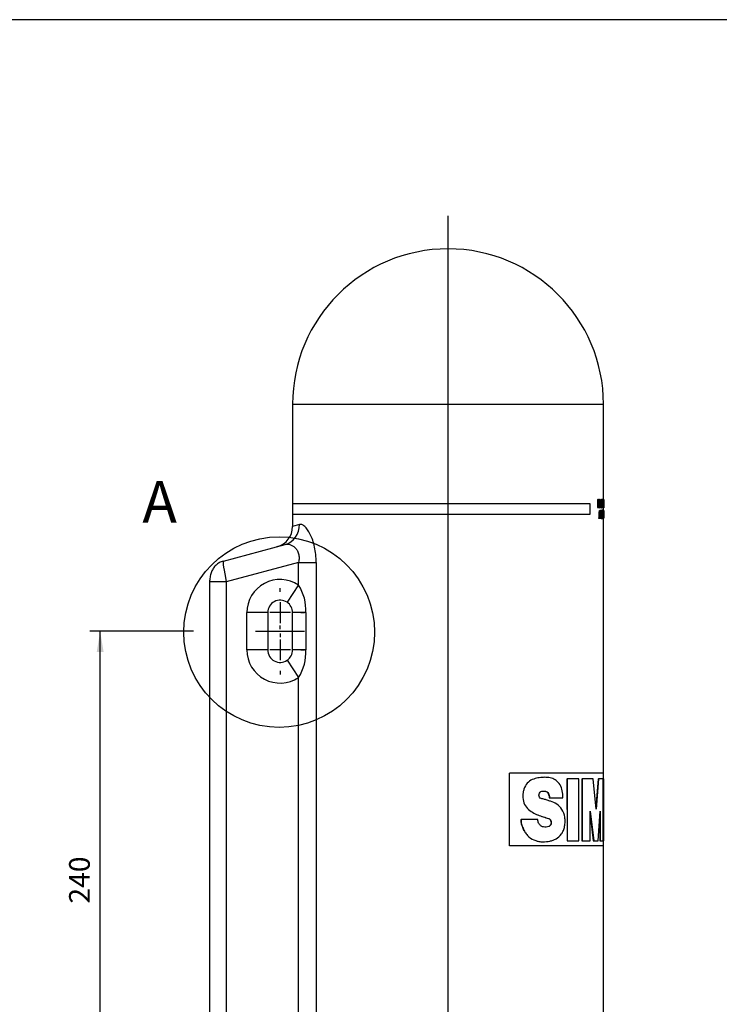
# Model space of a CAD drawing. Units: millimetres. Extents: x 9 to 414, y 2 to 290.
# Drawn here: x 110 to 211, y 148 to 290 of the extents above; entities that cross this region are included whole.
import ezdxf
from ezdxf.enums import TextEntityAlignment as Align
from ezdxf.lldxf.tags import DXFTag

# ---------------------------------------------------------------- set-up
doc = ezdxf.new("R2010")
doc.units = ezdxf.units.MM
for name, color, linetype in [('CON', 7, 'Continuous'), ('Layer2', 7, 'Continuous'), ('SEATRACK_HOUSING', 7, 'Continuous'), ('SIMRAD_LOGO_30_M', 7, 'Continuous')]:
    doc.layers.add(name, color=color, linetype=linetype)
doc.styles.add('SEACAD_Arial', font='arial.ttf')
doc.styles.add('SEACAD_Times_New_Roman', font='times.ttf')
tags = doc.linetypes.add('CENTER2', pattern=[28.575, 19.05, -3.175, 3.175, -3.175]).pattern_tags.tags
tags[10:11] = [DXFTag(74, 4), DXFTag(75, 0), DXFTag(340, '0'), DXFTag(46, 0.0), DXFTag(50, 0.0), DXFTag(44, 0.0), DXFTag(45, 0.0)]
tags[8:9] = [DXFTag(74, 4), DXFTag(75, 0), DXFTag(340, '0'), DXFTag(46, 0.0), DXFTag(50, 0.0), DXFTag(44, 0.0), DXFTag(45, 0.0)]
tags[6:7] = [DXFTag(74, 4), DXFTag(75, 0), DXFTag(340, '0'), DXFTag(46, 0.0), DXFTag(50, 0.0), DXFTag(44, 0.0), DXFTag(45, 0.0)]
tags[4:5] = [DXFTag(74, 4), DXFTag(75, 0), DXFTag(340, '0'), DXFTag(46, 0.0), DXFTag(50, 0.0), DXFTag(44, 0.0), DXFTag(45, 0.0)]
doc.dimstyles.new('ISO', dxfattribs={"dimtxt": 3, "dimasz": 3, "dimexe": 1.5, "dimexo": 9, "dimgap": 1.5, "dimtad": 1, "dimlfac": 3.333333, "dimtxsty": 'SEACAD_Times_New_Roman', "dimblk1": '_SE_FILLED', "dimblk2": '_SE_FILLED', "dimsah": 1, "dimcen": 1.5, "dimadec": 0, "dimazin": 0, "dimtfac": 0.8, "dimtdec": 3, "dimtmove": 0, "dimatfit": 3, "dimfxl": 1, "dimarcsym": 0})

# ---------------------------------------------------------------- blocks, each defined once
blk = doc.blocks.new('SEANNOT_GROUP3')
at = {"layer": 'Layer2', "color": 7, "linetype": 'CENTER2'}
blk.add_line((171.87, 62.46), (171.87, 261.99), dxfattribs=at)
blk = doc.blocks.new('SEANNOT_GROUP5')
at = {"layer": 'Layer2', "color": 7, "linetype": 'CENTER2'}
for p, q in [((147.57, 207.58), (147.57, 208.13)), ((147.57, 206.08), (147.57, 203.08)), ((144.57, 204.58), (144.02, 204.58)), ((149.07, 204.58), (146.07, 204.58)), ((150.57, 204.58), (151.12, 204.58)), ((147.57, 201.58), (147.57, 201.03))]:
    blk.add_line(p, q, dxfattribs=at)
blk = doc.blocks.new('SEANNOT_GROUP6')
at = {"layer": 'Layer2', "color": 7, "linetype": 'CENTER2'}
for p, q in [((147.57, 202.18), (147.57, 202.73)), ((147.57, 200.68), (147.57, 197.68)), ((144.57, 199.18), (144.02, 199.18)), ((149.07, 199.18), (146.07, 199.18)), ((150.57, 199.18), (151.12, 199.18)), ((147.57, 196.18), (147.57, 195.63))]:
    blk.add_line(p, q, dxfattribs=at)
blk = doc.blocks.new('SEANNOT_GROUP10')
at = {"layer": 'Layer2', "color": 7, "linetype": 'CENTER2'}
blk.add_line((144.02, 201.88), (151.12, 201.88), dxfattribs=at)
blk = doc.blocks.new('SE1')
at = {"layer": 'SEATRACK_HOUSING', "color": 7, "linetype": 'Continuous'}
for p, q in [((149.37, 234.73), (194.37, 234.73)), ((149.37, 234.73), (149.37, 217.03)), ((194.37, 220.94), (194.37, 234.73)), ((193.48, 220.94), (193.54, 220.94)), ((193.48, 220.94), (193.48, 219.8)), ((193.59, 220.94), (193.54, 220.94)), ((193.54, 220.94), (193.54, 219.8)), ((193.64, 220.94), (193.69, 220.94)), ((193.64, 220.94), (193.64, 220.62)), ((193.74, 220.94), (193.69, 220.94)), ((193.69, 220.94), (193.69, 220.14)), ((193.74, 219.8), (193.74, 220.94)), ((193.88, 220.97), (193.82, 220.97)), ((194.14, 220.97), (194.08, 220.97)), ((194.17, 220.94), (194.23, 220.94)), ((194.27, 220.94), (194.22, 220.94)), ((194.23, 220.94), (194.23, 219.8)), ((194.36, 220.97), (194.3, 220.97)), ((194.43, 220.94), (194.37, 220.94)), ((194.43, 220.94), (194.4, 220.94)), ((194.4, 220.94), (194.4, 220.74)), ((194.43, 220.74), (194.43, 220.94)), ((194.43, 220.94), (194.43, 220.94)), ((194.43, 220.94), (194.43, 219.8)), ((194.43, 220.74), (194.43, 220.94)), ((192.46, 220.33), (149.38, 220.33)), ((149.38, 220.33), (149.38, 218.83)), ((192.46, 218.83), (192.46, 220.33)), ((193.48, 219.8), (193.54, 219.8)), ((193.54, 219.8), (193.59, 219.8)), ((193.59, 219.8), (193.59, 220.62)), ((193.63, 219.8), (193.69, 219.8)), ((193.69, 219.8), (193.74, 219.8)), ((193.82, 219.77), (193.88, 219.77)), ((194.08, 219.77), (194.14, 219.77)), ((194.17, 219.8), (194.23, 219.8)), ((194.21, 219.8), (194.27, 219.8)), ((194.25, 220.75), (194.25, 220.49)), ((194.25, 220.3), (194.25, 220)), ((194.31, 219.77), (194.37, 219.77)), ((194.35, 220.15), (194.33, 220.15)), ((194.35, 220.6), (194.38, 220.6)), ((194.37, 219.36), (194.37, 219.79)), ((194.37, 219.77), (194.42, 219.77)), ((194.38, 220.6), (194.39, 220.6)), ((194.38, 219.8), (194.41, 219.8)), ((194.4, 220.74), (194.41, 220.74)), ((194.41, 220.74), (194.41, 219.8)), ((194.41, 219.8), (194.42, 219.8)), ((194.42, 219.8), (194.42, 220.74)), ((194.42, 220.74), (194.43, 220.74)), ((194.42, 219.8), (194.43, 219.8)), ((194.43, 220.75), (194.43, 220.44)), ((194.43, 220.24), (194.43, 220.44)), ((194.43, 219.8), (194.43, 220.24)), ((194.43, 220.24), (194.43, 220.24)), ((194.43, 219.8), (194.43, 219.8)), ((194.43, 219.8), (194.43, 219.8)), ((149.38, 218.83), (192.46, 218.83)), ((193.7, 218.23), (193.76, 218.23)), ((193.76, 218.23), (193.81, 218.23)), ((193.78, 219.36), (193.84, 219.36)), ((193.81, 218.23), (193.82, 218.46)), ((193.82, 218.46), (193.9, 218.46)), ((193.83, 218.65), (193.89, 218.65)), ((193.89, 219.36), (193.84, 219.36)), ((193.84, 218.46), (193.85, 218.23)), ((193.85, 218.23), (193.91, 218.23)), ((193.89, 218.65), (193.86, 219.11)), ((193.9, 218.46), (193.91, 218.23)), ((193.91, 218.23), (193.96, 218.23)), ((193.92, 219.36), (193.92, 218.79)), ((193.92, 219.36), (193.98, 219.36)), ((193.96, 218.23), (193.98, 218.23)), ((193.98, 219.36), (193.98, 218.23)), ((194.03, 219.37), (193.99, 219.37)), ((193.99, 218.23), (194.05, 218.23)), ((194.02, 219.17), (194.02, 218.92)), ((194.02, 218.72), (194.02, 218.42)), ((194.21, 219.4), (194.15, 219.4)), ((194.15, 218.2), (194.21, 218.2)), ((194.22, 219.36), (194.28, 219.36)), ((194.25, 218.23), (194.31, 218.23)), ((194.3, 219.36), (194.28, 219.36)), ((194.3, 219.36), (194.34, 219.36)), ((194.31, 218.23), (194.33, 218.23)), ((194.34, 219.36), (194.32, 218.49)), ((194.33, 218.23), (194.37, 218.23)), ((194.36, 219.36), (194.34, 219.36)), ((194.36, 219.36), (194.37, 219.36)), ((194.41, 219.36), (194.37, 219.36)), ((194.37, 219.36), (194.37, 218.23)), ((194.37, 218.23), (194.41, 218.23)), ((194.37, 180.54), (194.37, 218.23)), ((194.38, 218.92), (194.38, 219.16)), ((194.38, 219.16), (194.41, 219.16)), ((194.41, 218.92), (194.38, 218.92)), ((194.38, 218.43), (194.38, 218.72)), ((194.38, 218.72), (194.41, 218.72)), ((194.41, 218.43), (194.38, 218.43)), ((194.41, 219.36), (194.43, 219.36)), ((194.41, 219.16), (194.41, 219.36)), ((194.41, 219.16), (194.43, 219.16)), ((194.41, 218.72), (194.41, 218.92)), ((194.41, 218.23), (194.41, 218.43)), ((194.41, 218.23), (194.43, 218.23)), ((194.43, 219.36), (194.43, 219.36)), ((194.43, 219.36), (194.43, 219.16)), ((194.43, 219.16), (194.43, 219.36)), ((194.43, 218.23), (194.43, 219.16)), ((194.43, 219.16), (194.43, 219.16)), ((194.43, 219.16), (194.43, 219.16)), ((194.43, 219.16), (194.43, 218.23)), ((194.43, 218.23), (194.43, 218.23)), ((150.37, 217.34), (149.37, 217.03)), ((139.37, 212.05), (148.28, 214.44)), ((150.24, 211.86), (139.77, 209.05)), ((150.24, 211.86), (152.79, 211.86)), ((150.24, 208.58), (150.24, 211.86)), ((152.79, 211.86), (152.79, 119.91)), ((139.77, 209.05), (137.37, 209.05)), ((137.37, 209.05), (137.37, 122.71)), ((139.77, 209.05), (139.77, 122.71)), ((150.24, 208.58), (148.57, 206.08)), ((142.77, 199.18), (142.77, 204.58)), ((145.77, 204.58), (142.77, 204.58)), ((145.77, 204.58), (145.77, 199.18)), ((149.37, 199.18), (149.37, 204.58)), ((151.31, 204.58), (149.37, 204.58)), ((151.31, 204.58), (151.31, 199.18)), ((145.77, 199.18), (142.77, 199.18)), ((151.31, 199.18), (149.37, 199.18)), ((148.57, 197.69), (150.24, 195.19)), ((150.24, 136.58), (150.24, 195.19)), ((194.37, 95.38), (194.37, 171.54))]:
    blk.add_line(p, q, dxfattribs=at)
for centre, radius, start, end in [((171.87, 234.73), 22.5, 0, 180), ((85.8, 207.28), 108.65, 6.7986, 7.2234), ((199.01, 220.64), 4.58, 176.2234, 176.2337), ((87.13, 206.99), 107.33, 6.8556, 7.295), ((86.81, 206.99), 107.59, 6.8375, 7.0286), ((196.27, 220.02), 1.85, 173.0588, 186.8355), ((-77.94, 237.54), 272.33, 355.9335, 356.1737), ((-77.14, 237.54), 271.58, 355.9227, 356.1635), ((-136.72, 238.72), 331.17, 356.5256, 356.6048), ((-80.16, 201.93), 274.6, 3.4019, 3.6399), ((-102.25, 209.79), 296.69, 1.63, 1.85), ((-225.17, 208.88), 419.61, 1.3128, 1.4316), ((-97.23, 225.91), 291.66, 358.4895, 358.7133), ((146.37, 217.03), 3, 285, 0.053), ((147.57, 204.58), 4.8, 56.2506, 180), ((144.41, 204.88), 6.9, 357.5508, 32.3754), ((147.57, 204.58), 1.8, 56.2506, 180), ((147.57, 204.58), 1.8, 0, 56.2506), ((147.57, 199.18), 4.8, 180, 303.7494), ((147.57, 199.18), 1.8, 180, 303.7494), ((147.57, 199.18), 1.8, 303.7494, 0), ((144.41, 198.89), 6.9, 327.6246, 2.4492)]:
    blk.add_arc(centre, radius, start, end, dxfattribs=at)
for centre, major_axis, ratio, start_param, end_param in [((147.5, 217.34), (0.78, -2.9), 0.952815, 0, 1.32083), ((139.99, 209.11), (-0.62, 2.94), 0.075145, 0.00405, 1.574846)]:
    blk.add_ellipse(centre, major_axis=major_axis, ratio=ratio, start_param=start_param, end_param=end_param, dxfattribs=at)
for points, knots in [([(193.82, 220.97), (193.79, 220.97), (193.76, 220.9), (193.74, 220.78), (193.74, 220.77), (193.74, 220.77)], [0.5003714, 0.5003714, 0.5003714, 0.5003714, 0.625, 0.625, 0.6273148, 0.6273148, 0.6273148, 0.6273148]), ([(193.88, 219.77), (193.91, 219.77), (193.94, 219.84), (193.97, 220.08), (193.97, 220.23), (193.97, 220.51), (193.97, 220.65), (193.94, 220.89), (193.91, 220.97), (193.85, 220.97), (193.82, 220.9), (193.78, 220.66), (193.77, 220.52), (193.77, 220.24), (193.78, 220.09), (193.81, 219.85), (193.85, 219.77), (193.88, 219.77)], [0, 0, 0, 0, 0.125, 0.125, 0.25, 0.25, 0.375, 0.375, 0.5, 0.5, 0.625, 0.625, 0.75, 0.75, 0.875, 0.875, 1, 1, 1, 1]), ([(194.08, 220.97), (194.06, 220.97), (194.04, 220.9), (194.01, 220.66), (194, 220.52), (194, 220.24), (194.01, 220.09), (194.03, 219.85), (194.06, 219.77), (194.08, 219.77)], [0.5006784, 0.5006784, 0.5006784, 0.5006784, 0.625, 0.625, 0.75, 0.75, 0.875, 0.875, 1, 1, 1, 1]), ([(194.14, 219.77), (194.16, 219.77), (194.18, 219.84), (194.21, 220.08), (194.21, 220.23), (194.21, 220.51), (194.21, 220.65), (194.18, 220.89), (194.16, 220.97), (194.12, 220.97), (194.1, 220.9), (194.07, 220.66), (194.06, 220.52), (194.06, 220.24), (194.07, 220.09), (194.09, 219.85), (194.12, 219.77), (194.14, 219.77)], [0, 0, 0, 0, 0.125, 0.125, 0.25, 0.25, 0.375, 0.375, 0.5, 0.5, 0.625, 0.625, 0.75, 0.75, 0.875, 0.875, 1, 1, 1, 1]), ([(194.22, 220.94), (194.21, 220.94), (194.21, 220.94), (194.21, 220.94), (194.21, 220.94), (194.2, 220.94)], [0.6925321, 0.6925321, 0.6925321, 0.6925321, 0.75, 0.75, 0.78383225, 0.78383225, 0.78383225, 0.78383225]), ([(194.31, 220.41), (194.31, 220.44), (194.31, 220.48), (194.32, 220.57), (194.32, 220.62), (194.32, 220.72), (194.32, 220.77), (194.31, 220.86), (194.31, 220.89), (194.29, 220.95), (194.28, 220.94), (194.26, 220.94), (194.24, 220.94), (194.23, 220.94)], [0, 0, 0, 0, 0.125, 0.125, 0.25, 0.25, 0.375, 0.375, 0.5, 0.5, 0.75, 0.75, 1, 1, 1, 1]), ([(194.3, 220.97), (194.3, 220.97), (194.3, 220.97), (194.3, 220.96), (194.29, 220.95), (194.29, 220.94)], [0.23110337, 0.23110337, 0.23110337, 0.23110337, 0.25, 0.25, 0.29780026, 0.29780026, 0.29780026, 0.29780026]), ([(194.39, 220.6), (194.39, 220.71), (194.39, 220.82), (194.38, 220.96), (194.37, 220.98), (194.35, 220.96), (194.34, 220.9), (194.33, 220.7), (194.33, 220.59), (194.34, 220.43), (194.34, 220.39), (194.35, 220.33), (194.35, 220.31), (194.36, 220.28), (194.37, 220.27), (194.37, 220.23), (194.38, 220.22), (194.38, 220.12), (194.38, 220.06), (194.38, 219.98), (194.37, 219.97), (194.36, 219.97), (194.36, 219.97), (194.35, 220.04), (194.35, 220.1), (194.35, 220.15)], [0, 0, 0, 0, 0.125, 0.125, 0.25, 0.25, 0.375, 0.375, 0.5, 0.5, 0.5625, 0.5625, 0.625, 0.625, 0.6875, 0.6875, 0.75, 0.75, 0.8125, 0.8125, 0.875, 0.875, 0.9375, 0.9375, 1, 1, 1, 1]), ([(193.88, 219.97), (193.89, 219.97), (193.9, 219.99), (193.91, 220.04), (193.92, 220.08), (193.93, 220.2), (193.93, 220.29), (193.93, 220.46), (193.93, 220.55), (193.92, 220.67), (193.91, 220.71), (193.9, 220.76), (193.89, 220.77), (193.87, 220.77), (193.86, 220.76), (193.84, 220.7), (193.84, 220.67), (193.82, 220.55), (193.82, 220.46), (193.82, 220.28), (193.82, 220.19), (193.84, 220.07), (193.84, 220.04), (193.86, 219.99), (193.87, 219.97), (193.88, 219.97)], [0, 0, 0, 0, 0.0625, 0.0625, 0.125, 0.125, 0.25, 0.25, 0.375, 0.375, 0.4375, 0.4375, 0.5, 0.5, 0.5625, 0.5625, 0.625, 0.625, 0.75, 0.75, 0.875, 0.875, 0.9375, 0.9375, 1, 1, 1, 1]), ([(194.14, 219.97), (194.15, 219.97), (194.16, 219.99), (194.17, 220.04), (194.17, 220.08), (194.18, 220.2), (194.18, 220.29), (194.18, 220.46), (194.18, 220.55), (194.17, 220.67), (194.17, 220.71), (194.15, 220.76), (194.15, 220.77), (194.13, 220.77), (194.13, 220.76), (194.11, 220.7), (194.11, 220.67), (194.1, 220.55), (194.1, 220.46), (194.1, 220.28), (194.1, 220.19), (194.11, 220.07), (194.11, 220.04), (194.13, 219.99), (194.13, 219.97), (194.14, 219.97)], [0, 0, 0, 0, 0.0625, 0.0625, 0.125, 0.125, 0.25, 0.25, 0.375, 0.375, 0.4375, 0.4375, 0.5, 0.5, 0.5625, 0.5625, 0.625, 0.625, 0.75, 0.75, 0.875, 0.875, 0.9375, 0.9375, 1, 1, 1, 1]), ([(194.19, 219.8), (194.2, 219.8), (194.2, 219.8), (194.21, 219.8), (194.21, 219.8), (194.21, 219.8)], [0.0927276, 0.0927276, 0.0927276, 0.0927276, 0.25, 0.25, 0.2563484, 0.2563484, 0.2563484, 0.2563484]), ([(194.23, 219.8), (194.24, 219.8), (194.26, 219.8), (194.28, 219.8), (194.28, 219.8), (194.3, 219.81), (194.3, 219.82), (194.32, 219.92), (194.32, 220.03), (194.32, 220.2), (194.32, 220.25), (194.32, 220.35), (194.31, 220.39), (194.31, 220.41)], [0, 0, 0, 0, 0.25, 0.25, 0.375, 0.375, 0.5, 0.5, 0.75, 0.75, 0.875, 0.875, 1, 1, 1, 1]), ([(194.25, 220.49), (194.26, 220.49), (194.26, 220.49), (194.27, 220.49), (194.27, 220.49), (194.28, 220.49), (194.28, 220.49), (194.28, 220.49), (194.29, 220.49), (194.29, 220.5), (194.29, 220.51), (194.29, 220.51), (194.29, 220.52), (194.29, 220.52), (194.29, 220.53), (194.3, 220.54), (194.3, 220.55), (194.3, 220.56), (194.3, 220.57), (194.3, 220.59), (194.3, 220.61), (194.3, 220.63), (194.3, 220.64), (194.3, 220.66), (194.3, 220.68), (194.3, 220.68), (194.3, 220.69), (194.3, 220.7), (194.29, 220.71), (194.29, 220.72), (194.29, 220.72), (194.29, 220.73), (194.29, 220.74), (194.29, 220.74), (194.28, 220.75), (194.28, 220.75), (194.27, 220.75), (194.27, 220.75), (194.26, 220.75), (194.25, 220.75)], [0, 0, 0, 0, 0.134957, 0.134957, 0.134957, 0.229526, 0.229526, 0.229526, 0.324767, 0.324767, 0.324767, 0.366682, 0.366682, 0.366682, 0.409151, 0.409151, 0.409151, 0.445931, 0.445931, 0.445931, 0.507064, 0.507064, 0.507064, 0.56047, 0.56047, 0.56047, 0.595435, 0.595435, 0.595435, 0.630763, 0.630763, 0.630763, 0.674235, 0.674235, 0.674235, 0.831303, 0.831303, 0.831303, 1, 1, 1, 1]), ([(194.25, 220), (194.26, 220), (194.27, 219.99), (194.29, 220), (194.29, 220.01), (194.3, 220.07), (194.3, 220.11), (194.3, 220.19), (194.3, 220.23), (194.29, 220.29), (194.29, 220.3), (194.27, 220.3), (194.26, 220.3), (194.25, 220.3)], [0, 0, 0, 0, 0.25, 0.25, 0.375, 0.375, 0.5, 0.5, 0.625, 0.625, 0.75, 0.75, 1, 1, 1, 1]), ([(194.33, 220.15), (194.33, 220.1), (194.33, 220.04), (194.34, 219.94), (194.34, 219.9), (194.35, 219.79), (194.36, 219.77), (194.38, 219.78), (194.38, 219.82), (194.39, 219.99), (194.39, 220.11), (194.39, 220.27), (194.39, 220.32), (194.39, 220.4), (194.38, 220.42), (194.37, 220.46), (194.37, 220.47), (194.36, 220.5), (194.36, 220.51), (194.35, 220.56), (194.35, 220.63), (194.35, 220.73), (194.36, 220.77), (194.37, 220.78), (194.37, 220.78), (194.38, 220.71), (194.38, 220.66), (194.38, 220.6)], [0, 0, 0, 0, 0.0625, 0.0625, 0.125, 0.125, 0.25, 0.25, 0.375, 0.375, 0.5, 0.5, 0.5625, 0.5625, 0.625, 0.625, 0.6875, 0.6875, 0.75, 0.75, 0.8125, 0.8125, 0.875, 0.875, 0.9375, 0.9375, 1, 1, 1, 1]), ([(194.43, 220.45), (194.43, 220.46), (194.43, 220.47), (194.43, 220.51), (194.43, 220.55), (194.43, 220.63), (194.43, 220.68), (194.43, 220.72), (194.43, 220.73), (194.43, 220.74)], [0.3187779, 0.3187779, 0.3187779, 0.3187779, 0.375, 0.375, 0.5, 0.5, 0.625, 0.625, 0.6991803, 0.6991803, 0.6991803, 0.6991803]), ([(193.99, 219.37), (193.99, 219.37), (193.98, 219.37), (193.96, 219.36), (193.94, 219.36), (193.92, 219.36)], [0.7070588, 0.7070588, 0.7070588, 0.7070588, 0.75, 0.75, 1, 1, 1, 1]), ([(193.95, 218.23), (193.96, 218.23), (193.97, 218.23), (193.99, 218.23), (193.99, 218.23), (193.99, 218.23)], [0.0925785, 0.0925785, 0.0925785, 0.0925785, 0.25, 0.25, 0.2638893, 0.2638893, 0.2638893, 0.2638893]), ([(194.1, 218.84), (194.11, 218.87), (194.11, 218.9), (194.12, 219), (194.12, 219.05), (194.12, 219.15), (194.12, 219.2), (194.11, 219.28), (194.1, 219.32), (194.08, 219.38), (194.06, 219.37), (194.02, 219.36), (194, 219.36), (193.98, 219.36)], [0, 0, 0, 0, 0.125, 0.125, 0.25, 0.25, 0.375, 0.375, 0.5, 0.5, 0.75, 0.75, 1, 1, 1, 1]), ([(193.98, 218.23), (194, 218.23), (194.02, 218.23), (194.05, 218.23), (194.06, 218.22), (194.08, 218.23), (194.09, 218.25), (194.12, 218.34), (194.12, 218.46), (194.12, 218.62), (194.12, 218.68), (194.11, 218.78), (194.11, 218.81), (194.1, 218.84)], [0, 0, 0, 0, 0.25, 0.25, 0.375, 0.375, 0.5, 0.5, 0.75, 0.75, 0.875, 0.875, 1, 1, 1, 1]), ([(194.02, 218.92), (194.03, 218.92), (194.03, 218.92), (194.04, 218.92), (194.05, 218.92), (194.05, 218.92), (194.06, 218.92), (194.06, 218.92), (194.07, 218.92), (194.07, 218.93), (194.07, 218.93), (194.08, 218.94), (194.08, 218.94), (194.08, 218.95), (194.08, 218.96), (194.08, 218.97), (194.08, 218.98), (194.08, 218.99), (194.08, 219), (194.09, 219.02), (194.09, 219.03), (194.09, 219.05), (194.09, 219.07), (194.09, 219.08), (194.08, 219.1), (194.08, 219.11), (194.08, 219.12), (194.08, 219.13), (194.08, 219.14), (194.08, 219.14), (194.08, 219.15), (194.08, 219.16), (194.07, 219.16), (194.07, 219.16), (194.06, 219.17), (194.05, 219.17), (194.05, 219.17), (194.04, 219.17), (194.03, 219.17), (194.02, 219.17)], [0, 0, 0, 0, 0.134999, 0.134999, 0.134999, 0.229595, 0.229595, 0.229595, 0.324881, 0.324881, 0.324881, 0.366805, 0.366805, 0.366805, 0.409252, 0.409252, 0.409252, 0.446384, 0.446384, 0.446384, 0.507568, 0.507568, 0.507568, 0.560522, 0.560522, 0.560522, 0.595502, 0.595502, 0.595502, 0.630841, 0.630841, 0.630841, 0.674469, 0.674469, 0.674469, 0.8335, 0.8335, 0.8335, 1, 1, 1, 1]), ([(194.02, 218.42), (194.03, 218.42), (194.03, 218.42), (194.04, 218.42), (194.05, 218.42), (194.05, 218.42), (194.06, 218.42), (194.06, 218.42), (194.07, 218.42), (194.07, 218.43), (194.08, 218.43), (194.08, 218.44), (194.08, 218.45), (194.08, 218.45), (194.08, 218.46), (194.08, 218.47), (194.09, 218.49), (194.09, 218.5), (194.09, 218.52), (194.09, 218.54), (194.09, 218.57), (194.09, 218.59), (194.09, 218.61), (194.09, 218.62), (194.09, 218.64), (194.09, 218.65), (194.09, 218.67), (194.09, 218.68), (194.08, 218.69), (194.08, 218.69), (194.08, 218.7), (194.08, 218.71), (194.08, 218.71), (194.07, 218.72), (194.07, 218.73), (194.06, 218.72), (194.06, 218.73), (194.05, 218.73), (194.03, 218.72), (194.02, 218.72)], [0, 0, 0, 0, 0.124106, 0.124106, 0.124106, 0.225067, 0.225067, 0.225067, 0.306793, 0.306793, 0.306793, 0.348781, 0.348781, 0.348781, 0.391188, 0.391188, 0.391188, 0.44, 0.44, 0.44, 0.516323, 0.516323, 0.516323, 0.569448, 0.569448, 0.569448, 0.609609, 0.609609, 0.609609, 0.649959, 0.649959, 0.649959, 0.688789, 0.688789, 0.688789, 0.769075, 0.769075, 0.769075, 1, 1, 1, 1]), ([(194.15, 219.4), (194.15, 219.4), (194.15, 219.4), (194.14, 219.4), (194.12, 219.35), (194.11, 219.27)], [0.499939, 0.499939, 0.499939, 0.499939, 0.5, 0.5, 0.5999968, 0.5999968, 0.5999968, 0.5999968]), ([(194.21, 218.2), (194.23, 218.19), (194.25, 218.27), (194.27, 218.5), (194.27, 218.65), (194.27, 218.93), (194.27, 219.08), (194.25, 219.32), (194.23, 219.4), (194.19, 219.4), (194.17, 219.32), (194.15, 219.08), (194.14, 218.94), (194.14, 218.66), (194.15, 218.52), (194.17, 218.28), (194.19, 218.2), (194.21, 218.2)], [0, 0, 0, 0, 0.125, 0.125, 0.25, 0.25, 0.375, 0.375, 0.5, 0.5, 0.625, 0.625, 0.75, 0.75, 0.875, 0.875, 1, 1, 1, 1]), ([(194.21, 219.19), (194.21, 219.19), (194.21, 219.19), (194.2, 219.19), (194.2, 219.18), (194.19, 219.12), (194.18, 219.09), (194.18, 218.97), (194.17, 218.88), (194.17, 218.7), (194.18, 218.61), (194.18, 218.5), (194.19, 218.46), (194.2, 218.41), (194.21, 218.4), (194.21, 218.4)], [0.4974983, 0.4974983, 0.4974983, 0.4974983, 0.5, 0.5, 0.5625, 0.5625, 0.625, 0.625, 0.75, 0.75, 0.875, 0.875, 0.9375, 0.9375, 1, 1, 1, 1]), ([(194.21, 218.4), (194.22, 218.4), (194.22, 218.41), (194.23, 218.47), (194.24, 218.5), (194.24, 218.63), (194.25, 218.71), (194.25, 218.89), (194.24, 218.98), (194.24, 219.1), (194.23, 219.13), (194.22, 219.18), (194.22, 219.19), (194.22, 219.19)], [0, 0, 0, 0, 0.0625, 0.0625, 0.125, 0.125, 0.25, 0.25, 0.375, 0.375, 0.4375, 0.4375, 0.4814658, 0.4814658, 0.4814658, 0.4814658]), ([(152.79, 211.86), (152.79, 212.62), (152.71, 213.37), (152.49, 214.41), (152.39, 214.75), (152.18, 215.37), (152.07, 215.65), (151.81, 216.16), (151.68, 216.39), (151.4, 216.78), (151.26, 216.94), (150.99, 217.19), (150.85, 217.27), (150.6, 217.36), (150.48, 217.37), (150.37, 217.34)], [0, 0, 0, 0, 0.25, 0.25, 0.375, 0.375, 0.5, 0.5, 0.625, 0.625, 0.75, 0.75, 0.875, 0.875, 1, 1, 1, 1]), ([(148.28, 214.44), (148.5, 214.5), (148.74, 214.5), (149.24, 214.36), (149.49, 214.22), (149.83, 213.9), (149.93, 213.77), (150.12, 213.47), (150.2, 213.29), (150.3, 212.91), (150.32, 212.71), (150.32, 212.28), (150.29, 212.07), (150.24, 211.86)], [0, 0, 0, 0, 0.25, 0.25, 0.5, 0.5, 0.625, 0.625, 0.75, 0.75, 0.875, 0.875, 1, 1, 1, 1]), ([(139.37, 212.05), (139.25, 212.01), (139.06, 211.95), (138.77, 211.81), (138.52, 211.64), (138.29, 211.45), (138.09, 211.24), (137.91, 211.01), (137.77, 210.76), (137.64, 210.49), (137.53, 210.2), (137.45, 209.87), (137.4, 209.53), (137.38, 209.24), (137.37, 209.1), (137.37, 209.05)], [0, 0, 0, 0, 0.088728, 0.166948, 0.243824, 0.319323, 0.393844, 0.467959, 0.542581, 0.619182, 0.700003, 0.787496, 0.880215, 0.971394, 1, 1, 1, 1])]:
    blk.add_open_spline(points, degree=3, knots=knots, dxfattribs=at)
for points in [[(193.74, 219.97), (193.76, 219.85), (193.79, 219.77), (193.82, 219.77)], [(194.29, 219.8), (194.3, 219.78), (194.3, 219.77), (194.31, 219.77)], [(194.42, 219.8), (194.42, 219.78), (194.42, 219.77), (194.42, 219.77)], [(194.11, 218.32), (194.12, 218.24), (194.14, 218.2), (194.15, 218.2)]]:
    blk.add_open_spline(points, degree=3, dxfattribs=at)
at = {"layer": 'SIMRAD_LOGO_30_M', "color": 7, "linetype": 'Continuous'}
for p, q in [((194.37, 181.33), (180.76, 181.33)), ((180.76, 170.83), (180.76, 181.33)), ((194.37, 180.54), (194.37, 181.33)), ((185.93, 180.74), (185.89, 180.74)), ((189.08, 180.54), (189.13, 180.54)), ((189.08, 180.54), (189.09, 171.54)), ((189.13, 180.54), (189.13, 171.54)), ((190.79, 180.54), (189.13, 180.54)), ((190.79, 171.54), (190.79, 180.54)), ((191.22, 180.54), (191.27, 180.54)), ((191.22, 180.54), (191.22, 171.54)), ((191.27, 180.54), (191.27, 171.54)), ((192.86, 180.54), (191.27, 180.54)), ((193.29, 176.15), (192.86, 180.54)), ((193.6, 180.54), (193.26, 176.47)), ((193.65, 180.54), (193.29, 176.15)), ((193.6, 180.54), (193.65, 180.54)), ((194.31, 180.54), (193.65, 180.54)), ((194.31, 171.54), (194.31, 180.54)), ((194.34, 180.54), (194.39, 180.54)), ((194.34, 180.54), (194.34, 171.54)), ((194.39, 180.54), (194.39, 171.54)), ((194.39, 180.54), (194.43, 180.54)), ((194.43, 171.54), (194.43, 180.54)), ((188.5, 177.79), (188.5, 178.29)), ((186.51, 177.79), (186.55, 177.79)), ((186.55, 177.79), (188.5, 177.79)), ((192.45, 171.54), (192.45, 175.83)), ((192.45, 175.83), (192.96, 171.54)), ((192.45, 175.37), (192.9, 171.54)), ((193.58, 171.54), (193.91, 175.83)), ((193.91, 175.83), (193.91, 171.54)), ((182.43, 174.64), (182.46, 174.64)), ((182.43, 174.64), (182.43, 174.3)), ((182.43, 174.3), (182.46, 174.3)), ((184.88, 174.64), (182.46, 174.64)), ((182.46, 174.64), (182.46, 174.3)), ((186.4, 174.78), (186.44, 174.78)), ((193.85, 175.05), (193.85, 171.54)), ((185.56, 171.42), (185.59, 171.42)), ((189.09, 171.54), (189.13, 171.54)), ((189.13, 171.54), (190.79, 171.54)), ((191.22, 171.54), (191.27, 171.54)), ((191.27, 171.54), (192.45, 171.54)), ((192.9, 171.54), (192.96, 171.54)), ((192.96, 171.54), (193.58, 171.54)), ((193.85, 171.54), (193.91, 171.54)), ((193.91, 171.54), (194.31, 171.54)), ((194.34, 171.54), (194.39, 171.54)), ((194.37, 170.83), (194.37, 171.54)), ((194.43, 171.54), (194.39, 171.54)), ((194.37, 170.83), (180.76, 170.83))]:
    blk.add_line(p, q, dxfattribs=at)
for points, knots in [([(188.5, 178.29), (188.45, 178.62), (188.39, 178.95), (188.18, 179.54), (188.02, 179.8), (187.64, 180.21), (187.43, 180.37), (186.96, 180.6), (186.72, 180.67), (186.21, 180.75), (185.95, 180.75), (185.42, 180.73), (185.15, 180.71), (184.6, 180.62), (184.33, 180.54), (183.81, 180.29), (183.55, 180.11), (183.13, 179.65), (182.98, 179.35), (182.8, 178.89), (182.76, 178.73), (182.71, 178.4), (182.71, 178.23), (182.71, 177.72), (182.74, 177.37), (182.96, 176.75), (183.15, 176.48), (183.59, 176.03), (183.84, 175.85), (184.35, 175.53), (184.61, 175.4), (185.14, 175.2), (185.41, 175.12), (185.93, 174.95), (186.18, 174.86), (186.44, 174.78)], [0, 0, 0, 0, 0.0625, 0.0625, 0.125, 0.125, 0.1875, 0.1875, 0.25, 0.25, 0.3125, 0.3125, 0.375, 0.375, 0.4375, 0.4375, 0.5, 0.5, 0.5625, 0.5625, 0.59375, 0.59375, 0.625, 0.625, 0.6875, 0.6875, 0.75, 0.75, 0.8125, 0.8125, 0.875, 0.875, 0.9375, 0.9375, 1, 1, 1, 1]), ([(182.46, 174.3), (182.46, 174.19), (182.48, 174.09), (182.54, 173.88), (182.58, 173.78), (182.69, 173.48), (182.75, 173.28), (182.94, 172.9), (183.06, 172.74), (183.3, 172.41), (183.43, 172.27), (183.87, 171.88), (184.22, 171.7), (184.9, 171.46), (185.25, 171.42), (185.94, 171.42), (186.28, 171.45), (186.76, 171.54), (186.92, 171.58), (187.23, 171.7), (187.37, 171.77), (187.81, 172), (188.07, 172.25), (188.4, 172.7), (188.49, 172.87), (188.64, 173.25), (188.7, 173.45), (188.79, 173.87), (188.81, 174.09), (188.81, 174.53), (188.8, 174.75), (188.71, 175.39), (188.56, 175.79), (188.16, 176.43), (187.9, 176.69), (187.33, 177.04), (187.02, 177.16), (186.55, 177.33), (186.38, 177.39), (186.06, 177.5), (185.89, 177.55), (185.64, 177.61), (185.55, 177.62), (185.38, 177.66), (185.29, 177.69), (185.14, 177.81), (185.08, 177.9), (185.01, 178.1), (185.01, 178.22), (185.07, 178.43), (185.13, 178.52), (185.27, 178.66), (185.35, 178.7), (185.53, 178.74), (185.61, 178.75), (185.79, 178.75), (185.88, 178.75), (186.05, 178.71), (186.13, 178.68), (186.28, 178.57), (186.35, 178.5), (186.45, 178.32), (186.49, 178.22), (186.53, 178.07), (186.54, 178.01), (186.55, 177.9), (186.55, 177.85), (186.55, 177.79)], [0, 0, 0, 0, 0.015625, 0.015625, 0.03125, 0.03125, 0.0625, 0.0625, 0.09375, 0.09375, 0.125, 0.125, 0.1875, 0.1875, 0.25, 0.25, 0.3125, 0.3125, 0.34375, 0.34375, 0.375, 0.375, 0.4375, 0.4375, 0.46875, 0.46875, 0.5, 0.5, 0.53125, 0.53125, 0.5625, 0.5625, 0.625, 0.625, 0.6875, 0.6875, 0.75, 0.75, 0.78125, 0.78125, 0.8125, 0.8125, 0.828125, 0.828125, 0.84375, 0.84375, 0.859375, 0.859375, 0.875, 0.875, 0.890625, 0.890625, 0.90625, 0.90625, 0.921875, 0.921875, 0.9375, 0.9375, 0.953125, 0.953125, 0.96875, 0.96875, 0.984375, 0.984375, 0.992188, 0.992188, 1, 1, 1, 1]), ([(185.81, 178.75), (185.84, 178.74), (185.88, 178.74), (185.99, 178.72), (186.08, 178.69), (186.23, 178.58), (186.3, 178.51), (186.41, 178.33), (186.45, 178.23), (186.49, 178.07), (186.5, 178.01), (186.51, 177.9), (186.51, 177.85), (186.51, 177.79)], [0.93183908, 0.93183908, 0.93183908, 0.93183908, 0.9375, 0.9375, 0.953125, 0.953125, 0.96875, 0.96875, 0.984375, 0.984375, 0.9921875, 0.9921875, 1, 1, 1, 1]), ([(184.81, 175.31), (184.83, 175.3), (184.84, 175.3), (185.12, 175.19), (185.38, 175.12), (185.9, 174.95), (186.15, 174.86), (186.4, 174.78)], [0.871036, 0.871036, 0.871036, 0.871036, 0.875, 0.875, 0.9375, 0.9375, 1, 1, 1, 1]), ([(182.43, 174.3), (182.44, 174.19), (182.45, 174.09), (182.51, 173.88), (182.55, 173.79), (182.66, 173.49), (182.72, 173.29), (182.82, 173.09), (182.83, 173.07), (182.83, 173.06)], [0, 0, 0, 0, 0.015625, 0.015625, 0.03125, 0.03125, 0.0625, 0.0625, 0.06513431, 0.06513431, 0.06513431, 0.06513431]), ([(186.44, 174.78), (186.5, 174.75), (186.57, 174.72), (186.68, 174.62), (186.72, 174.55), (186.79, 174.4), (186.81, 174.32), (186.83, 174.14), (186.82, 174.04), (186.76, 173.89), (186.71, 173.82), (186.6, 173.71), (186.55, 173.67), (186.36, 173.57), (186.22, 173.55), (185.95, 173.53), (185.81, 173.53), (185.53, 173.59), (185.4, 173.65), (185.16, 173.85), (185.05, 173.97), (184.91, 174.28), (184.89, 174.46), (184.88, 174.64)], [0, 0, 0, 0, 0.0625, 0.0625, 0.125, 0.125, 0.1875, 0.1875, 0.25, 0.25, 0.3125, 0.3125, 0.375, 0.375, 0.5, 0.5, 0.625, 0.625, 0.75, 0.75, 0.875, 0.875, 1, 1, 1, 1]), ([(186.4, 174.78), (186.46, 174.75), (186.53, 174.72), (186.64, 174.62), (186.69, 174.55), (186.75, 174.4), (186.77, 174.32), (186.79, 174.14), (186.78, 174.05), (186.72, 173.89), (186.67, 173.82), (186.57, 173.71), (186.51, 173.67), (186.32, 173.57), (186.18, 173.55), (186, 173.53), (185.96, 173.53), (185.92, 173.53)], [0, 0, 0, 0, 0.0625, 0.0625, 0.125, 0.125, 0.1875, 0.1875, 0.25, 0.25, 0.3125, 0.3125, 0.375, 0.375, 0.5, 0.5, 0.539249, 0.539249, 0.539249, 0.539249]), ([(184.7, 171.52), (184.81, 171.49), (184.92, 171.47), (185.2, 171.43), (185.37, 171.42), (185.55, 171.42), (185.55, 171.42), (185.56, 171.42)], [0.19927785, 0.19927785, 0.19927785, 0.19927785, 0.21875, 0.21875, 0.25, 0.25, 0.25085427, 0.25085427, 0.25085427, 0.25085427])]:
    blk.add_open_spline(points, degree=3, knots=knots, dxfattribs=at)
blk = doc.blocks.new('DMBLK4')
at = {"layer": 'Layer2', "linetype": 'Continuous'}
for points in [[(121.03, 198.88), (122.03, 198.88), (121.53, 201.88)], [(121.03, 132.88), (121.53, 129.88), (122.03, 132.88)]]:
    blk.add_hatch(color=7, dxfattribs=at).paths.add_polyline_path(points)
at = {"layer": 'Layer2', "color": 7, "linetype": 'Continuous'}
for p, q in [((135.02, 201.88), (120.03, 201.88)), ((121.53, 129.88), (121.53, 201.88)), ((135.02, 129.88), (120.03, 129.88))]:
    blk.add_line(p, q, dxfattribs=at)
at = {"layer": 'Layer2', "color": 7, "linetype": 'Continuous', "style": 'SEACAD_Times_New_Roman'}
blk.add_text('240', height=3, rotation=90, dxfattribs=at).set_placement((117.03, 162.47), align=Align.TOP_LEFT)
blk = doc.blocks.new('_SE_FILLED')
at = {"color": 0}
blk.add_line((0, 0), (-1, 0), dxfattribs=at)
blk.add_solid([(0, 0), (-1, -0.1665), (-1, 0.1665), (0, 0)], dxfattribs=at)
blk = doc.blocks.new('SE4')
at = {"color": 7, "linetype": 'Continuous', "style": 'SEACAD_Arial'}
blk.add_text('A', height=6, dxfattribs=at).set_placement((127.65, 223.62), align=Align.TOP_LEFT)
blk = doc.blocks.new('SE3')
at = {"layer": 'Layer2', "color": 7, "linetype": 'CENTER2'}
blk.add_circle((147.43, 201.76), 13.8, dxfattribs=at)
at = {"layer": 'Layer2'}
blk.add_blockref('SE4', (0, 0), dxfattribs=at)

msp = doc.modelspace()

# ---------------------------------------------------------------- linework, layer by layer
at = {"layer": 'CON', "color": 7}
msp.add_line((413.6319, 290.3949), (8.6319, 290.3949), dxfattribs=at)

# ---------------------------------------------------------------- block references
at = {"layer": 'Layer2'}
for name in ['SEANNOT_GROUP3', 'SE1', 'SE3', 'SEANNOT_GROUP5', 'SEANNOT_GROUP6', 'SEANNOT_GROUP10']:
    msp.add_blockref(name, (0, 0), dxfattribs=at)

# ---------------------------------------------------------------- dimensions: what is measured, and where the dimension line sits
at = {"layer": 'Layer2', "color": 7, "linetype": 'Continuous'}
dim = msp.add_linear_dim(base=(121.5318, 129.8841), p1=(144.0237, 129.8841), p2=(144.0237, 201.8841), angle=90, text='\\A1;<>', dimstyle='ISO', dxfattribs=at)
dim.commit()
dim.dimension.update_dxf_attribs({"geometry": 'DMBLK4', "text_midpoint": (121.5318, 165.8841), "dimtype": 161})

doc.saveas('drawing.dxf')
